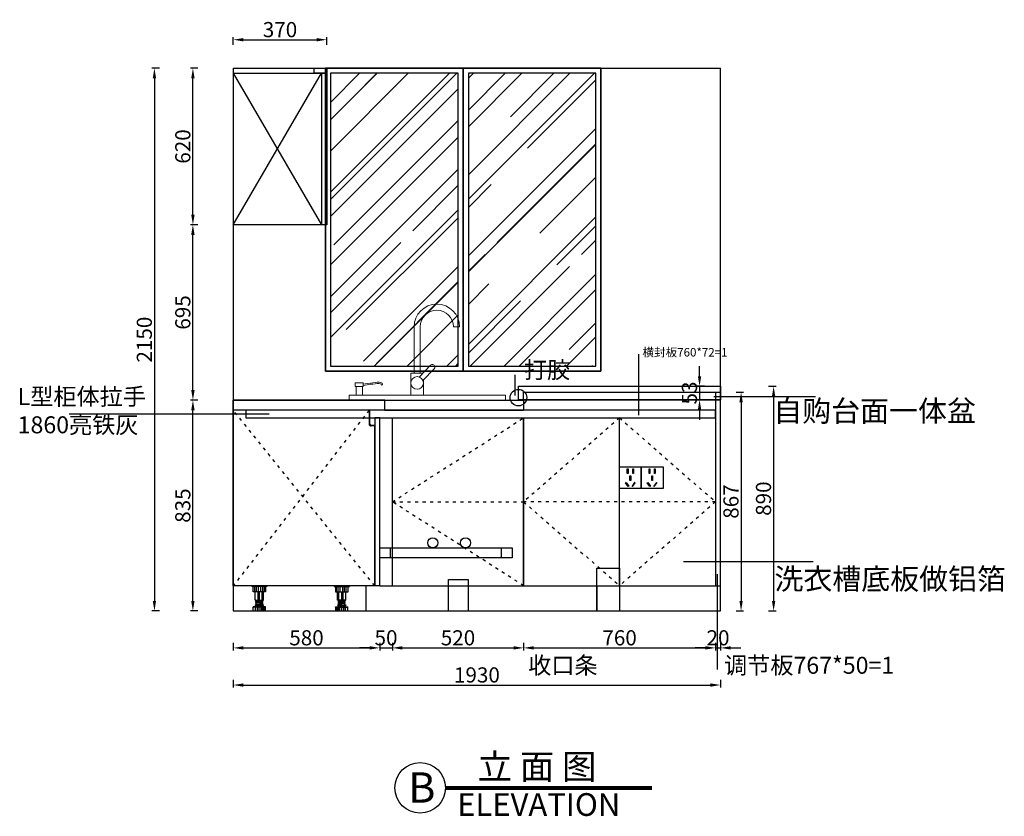
# Model space of a CAD drawing. Units: millimetres. Extents: x 328165 to 340484, y -97213 to -82307.
# Drawn here: x 332857 to 336756, y -97205 to -94049 of the extents above; entities that cross this region are included whole.
import ezdxf

# ---------------------------------------------------------------- set-up
doc = ezdxf.new("R2010")
doc.units = ezdxf.units.MM
doc.linetypes.add('ACAD_ISO03W100', pattern=[30, 12, -18])
for name, color, linetype in [('03橱柜', 250, 'Continuous'), ('1', 30, 'Continuous'), ('7', 7, 'Continuous'), ('DS-固定家具（不落地不到顶）', 40, 'Continuous'), ('PH-柜门', 7, 'Continuous'), ('PH-辅助标注线', 7, 'Continuous')]:
    doc.layers.add(name, color=color, linetype=linetype)
doc.layers.add('PH-开门线', color=9, linetype='ACAD_ISO03W100', true_color=0x808080)
doc.layers.add('实物线', color=7, linetype='Continuous', lineweight=20)
doc.styles.add('-宋体', font='txt', dxfattribs={"width": 0.8})
doc.styles.add('DIM_FONT', font='SIMPLEX.shx', dxfattribs={"width": 0.8})
doc.styles.get("Standard").update_dxf_attribs({"font": 'arial.ttf'})
doc.styles.add('黑体', font='simhei.ttf')
doc.dimstyles.new('DIMN', dxfattribs={"dimtxt": 60, "dimasz": 40, "dimexe": 10, "dimexo": 10, "dimgap": 10, "dimtad": 1, "dimdec": 0, "dimdsep": 46, "dimtxsty": 'DIM_FONT', "dimcen": 100, "dimclrt": 7, "dimadec": 0, "dimazin": 0, "dimtfac": 1, "dimtdec": 0, "dimtix": 1, "dimtmove": 2, "dimatfit": 1, "dimldrblk": 'DOT', "dimfxl": 20, "dimfxlon": 1, "dimtolj": 1, "dimtzin": 0, "dimarcsym": 0})

# ---------------------------------------------------------------- blocks, each defined once
blk = doc.blocks.new('*U57')
h = blk.add_hatch()
h.set_pattern_fill('AR-RROOF', color=250, scale=8, angle=45)
h.set_pattern_definition([(45, (-6957.66, 3895.12), (172.421, 459.789), [3048, -406.4, 1016, -203.2]), (45, (-6838.4, 4158.06), (-334.784, 47.416), [609.6, -67.056, 1219.2, -152.4]), (45, (-7007.95, 4089.1), (650.889, 843.4257), [1625.6, -284.48, 812.8, -203.2])])
h.paths.add_polyline_path([(20, 20), (526, 20), (526, 1180), (20, 1180)])
at = {"color": 250}
for points in [[(0, 0), (546, 0), (546, 1200), (0, 1200)], [(0, 1200), (546, 1200), (546, 0), (0, 0)], [(20, 20), (526, 20), (526, 1180), (20, 1180)]]:
    blk.add_lwpolyline(points, close=True, dxfattribs=at)
blk = doc.blocks.new('*U58')
h = blk.add_hatch()
h.set_pattern_fill('AR-RROOF', color=250, scale=8, angle=45)
h.set_pattern_definition([(45, (-6958.66, 3895.12), (172.421, 459.789), [3048, -406.4, 1016, -203.2]), (45, (-6839.4, 4158.06), (-334.784, 47.416), [609.6, -67.056, 1219.2, -152.4]), (45, (-7008.95, 4089.1), (650.889, 843.4257), [1625.6, -284.48, 812.8, -203.2])])
h.paths.add_polyline_path([(20, 20), (525, 20), (525, 1180), (20, 1180)])
at = {"color": 250}
for points in [[(0, 0), (545, 0), (545, 1200), (0, 1200)], [(0, 1200), (545, 1200), (545, 0), (0, 0)], [(20, 20), (525, 20), (525, 1180), (20, 1180)]]:
    blk.add_lwpolyline(points, close=True, dxfattribs=at)
blk = doc.blocks.new('asd1a1')
at = {"layer": '7', "color": 8, "lineweight": -3}
for p, q in [((-8222.4, -22269.1), (-8222.4, -22272.1)), ((-8222.4, -22269.1), (-8162.4, -22269.1)), ((-8222.4, -22269.1), (-8222.4, -22272.1)), ((-8222.4, -22269.1), (-8162.4, -22269.1)), ((-8162.4, -22272.1), (-8222.4, -22272.1)), ((-8162.4, -22272.1), (-8222.4, -22272.1)), ((-8217.3, -22293.1), (-8217.3, -22272.1)), ((-8217.3, -22293.1), (-8217.3, -22272.1)), ((-8167.5, -22293.1), (-8217.3, -22293.1)), ((-8167.5, -22293.1), (-8217.3, -22293.1)), ((-8210.2, -22293.1), (-8210.2, -22272.1)), ((-8210.2, -22293.1), (-8210.2, -22272.1)), ((-8208.9, -22317.1), (-8208.9, -22293.1)), ((-8208.9, -22317.1), (-8208.9, -22293.1)), ((-8203.1, -22293.1), (-8203.1, -22272.1)), ((-8203.1, -22293.1), (-8203.1, -22272.1)), ((-8197.3, -22317.1), (-8197.3, -22293.1)), ((-8197.3, -22317.1), (-8197.3, -22293.1)), ((-8195.9, -22293.1), (-8195.9, -22272.1)), ((-8195.9, -22293.1), (-8195.9, -22272.1)), ((-8192.4, -22317.1), (-8192.4, -22293.1)), ((-8192.4, -22317.1), (-8192.4, -22293.1)), ((-8186.1, -22293.1), (-8186.1, -22272.1)), ((-8186.1, -22293.1), (-8186.1, -22272.1)), ((-8181.1, -22317.1), (-8181.1, -22293.1)), ((-8181.1, -22317.1), (-8181.1, -22293.1)), ((-8178.2, -22293.1), (-8178.2, -22272.1)), ((-8178.2, -22293.1), (-8178.2, -22272.1)), ((-8175.9, -22317.1), (-8175.9, -22293.1)), ((-8175.9, -22317.1), (-8175.9, -22293.1)), ((-8172, -22293.1), (-8172, -22272.1)), ((-8172, -22293.1), (-8172, -22272.1)), ((-8167.5, -22272.1), (-8167.5, -22293.1)), ((-8167.5, -22272.1), (-8167.5, -22293.1)), ((-8162.4, -22269.1), (-8162.4, -22272.1)), ((-8162.4, -22269.1), (-8162.4, -22272.1)), ((-8208.9, -22326), (-8208.9, -22317.1)), ((-8208.9, -22326), (-8208.9, -22317.1)), ((-8208.9, -22326), (-8175.9, -22326)), ((-8208.9, -22326), (-8175.9, -22326)), ((-8176.9, -22345.1), (-8207.9, -22345.1)), ((-8176.9, -22345.1), (-8207.9, -22345.1)), ((-8205.9, -22328.6), (-8205.9, -22326.1)), ((-8205.9, -22328.6), (-8205.9, -22326.1)), ((-8178.9, -22328.5), (-8205.9, -22326.1)), ((-8178.9, -22328.5), (-8205.9, -22326.1)), ((-8178.9, -22331), (-8205.9, -22328.6)), ((-8178.9, -22331), (-8205.9, -22328.6)), ((-8205.9, -22333.6), (-8205.9, -22331.1)), ((-8178.9, -22333.5), (-8205.9, -22331.1)), ((-8205.9, -22333.6), (-8205.9, -22331.1)), ((-8178.9, -22333.5), (-8205.9, -22331.1)), ((-8178.9, -22336), (-8205.9, -22333.6)), ((-8178.9, -22336), (-8205.9, -22333.6)), ((-8205.9, -22338.6), (-8205.9, -22336.1)), ((-8178.9, -22338.5), (-8205.9, -22336.1)), ((-8205.9, -22338.6), (-8205.9, -22336.1)), ((-8178.9, -22338.5), (-8205.9, -22336.1)), ((-8178.9, -22341), (-8205.9, -22338.6)), ((-8178.9, -22341), (-8205.9, -22338.6)), ((-8204.4, -22331.2), (-8204.4, -22328.7)), ((-8204.4, -22331.2), (-8204.4, -22328.7)), ((-8204.4, -22336.2), (-8204.4, -22333.7)), ((-8204.4, -22336.2), (-8204.4, -22333.7)), ((-8204.4, -22345.1), (-8204.4, -22338.7)), ((-8204.4, -22345.1), (-8204.4, -22338.7)), ((-8197.3, -22326), (-8197.3, -22317.1)), ((-8197.3, -22326), (-8197.3, -22317.1)), ((-8192.4, -22326), (-8192.4, -22317.1)), ((-8192.4, -22326), (-8192.4, -22317.1)), ((-8181.1, -22326), (-8181.1, -22317.1)), ((-8181.1, -22326), (-8181.1, -22317.1)), ((-8180.4, -22328.4), (-8180.4, -22326)), ((-8180.4, -22328.4), (-8180.4, -22326)), ((-8180.4, -22333.4), (-8180.4, -22330.9)), ((-8180.4, -22333.4), (-8180.4, -22330.9)), ((-8180.4, -22338.4), (-8180.4, -22335.9)), ((-8180.4, -22338.4), (-8180.4, -22335.9)), ((-8180.4, -22345.1), (-8180.4, -22340.9)), ((-8180.4, -22345.1), (-8180.4, -22340.9)), ((-8178.9, -22331), (-8178.9, -22328.5)), ((-8178.9, -22331), (-8178.9, -22328.5)), ((-8178.9, -22336), (-8178.9, -22333.5)), ((-8178.9, -22336), (-8178.9, -22333.5)), ((-8178.9, -22341), (-8178.9, -22338.5)), ((-8178.9, -22341), (-8178.9, -22338.5)), ((-8175.9, -22326), (-8175.9, -22317.1)), ((-8175.9, -22326), (-8175.9, -22317.1)), ((-8216.9, -22353.6), (-8216.9, -22352.1)), ((-8167.9, -22352.1), (-8216.9, -22352.1)), ((-8216.9, -22353.6), (-8216.9, -22352.1)), ((-8167.9, -22352.1), (-8216.9, -22352.1)), ((-8167.9, -22353.6), (-8216.9, -22353.6)), ((-8167.9, -22353.6), (-8216.9, -22353.6)), ((-8216.4, -22369.1), (-8216.4, -22353.6)), ((-8216.4, -22369.1), (-8216.4, -22353.6)), ((-8176.9, -22347.1), (-8207.9, -22347.1)), ((-8176.9, -22347.1), (-8207.9, -22347.1)), ((-8207.7, -22369.1), (-8207.7, -22353.6)), ((-8207.7, -22369.1), (-8207.7, -22353.6)), ((-8204.9, -22352.1), (-8204.9, -22347.1)), ((-8204.9, -22352.1), (-8204.9, -22347.1)), ((-8200.2, -22369.1), (-8200.2, -22353.6)), ((-8200.2, -22369.1), (-8200.2, -22353.6)), ((-8192.5, -22369.1), (-8192.5, -22353.6)), ((-8192.5, -22369.1), (-8192.5, -22353.6)), ((-8184.8, -22369.1), (-8184.8, -22353.6)), ((-8184.8, -22369.1), (-8184.8, -22353.6)), ((-8180.4, -22369.1), (-8180.4, -22353.6)), ((-8180.4, -22369.1), (-8180.4, -22353.6)), ((-8179.9, -22352.1), (-8179.9, -22347.1)), ((-8179.9, -22352.1), (-8179.9, -22347.1)), ((-8176.7, -22369.1), (-8176.7, -22353.6)), ((-8176.7, -22369.1), (-8176.7, -22353.6)), ((-8171.7, -22369.1), (-8171.7, -22353.6)), ((-8171.7, -22369.1), (-8171.7, -22353.6)), ((-8168.4, -22369.1), (-8168.4, -22353.6)), ((-8168.4, -22369.1), (-8168.4, -22353.6)), ((-8167.9, -22353.6), (-8167.9, -22352.1)), ((-8167.9, -22353.6), (-8167.9, -22352.1))]:
    blk.add_line(p, q, dxfattribs=at)
for centre, start, end in [((-8207.9, -22346.1), 90, 270), ((-8207.9, -22346.1), 90, 270), ((-8176.9, -22346.1), 270, 90), ((-8176.9, -22346.1), 270, 90)]:
    blk.add_arc(centre, 1, start, end, dxfattribs=at)
blk = doc.blocks.new('*D65')
at = {"color": 0, "lineweight": -2, "transparency": 16777216}
for p, q in [((333702.5, -96517.4), (333702.5, -96547.4)), ((334282.5, -96517.4), (334282.5, -96547.4)), ((333742.5, -96537.4), (334242.5, -96537.4))]:
    blk.add_line(p, q, dxfattribs=at)
at = {"color": 0, "transparency": 16777216}
for points in [[(333742.5, -96530.7), (333742.5, -96544), (333702.5, -96537.4)], [(334242.5, -96530.7), (334242.5, -96544), (334282.5, -96537.4)]]:
    blk.add_solid(points, dxfattribs=at)
at = {"layer": 'Defpoints', "color": 0, "transparency": 16777216}
for p in [(333702.5, -96291.2), (334282.5, -96291.2), (334282.5, -96537.4)]:
    blk.add_point(p, dxfattribs=at)
at = {"color": 7, "transparency": 16777216, "insert": (333992.5, -96497.4), "char_height": 60, "attachment_point": 5, "style": 'DIM_FONT'}
blk.add_mtext('\\A1;580', dxfattribs=at)
blk = doc.blocks.new('_Dot')
at = {"color": 0, "linetype": 'ByBlock', "lineweight": -2}
blk.add_line((-0.5, 0), (-1, 0), dxfattribs=at)
at = {"color": 0, "linetype": 'ByBlock', "const_width": 0.5}
blk.add_lwpolyline([(-0.25, 0, 1), (0.25, 0, 1)], format="xyb", close=True, dxfattribs=at)
blk = doc.blocks.new('*D66')
at = {"color": 0, "lineweight": -2, "transparency": 16777216}
for p, q in [((334282.5, -96517.4), (334282.5, -96547.4)), ((334332.5, -96517.4), (334332.5, -96547.4)), ((334242.5, -96537.4), (334202.5, -96537.4)), ((334282.5, -96537.4), (334332.5, -96537.4)), ((334372.5, -96537.4), (334412.5, -96537.4))]:
    blk.add_line(p, q, dxfattribs=at)
at = {"color": 0, "transparency": 16777216}
for points in [[(334242.5, -96530.7), (334242.5, -96544), (334282.5, -96537.4)], [(334372.5, -96530.7), (334372.5, -96544), (334332.5, -96537.4)]]:
    blk.add_solid(points, dxfattribs=at)
at = {"layer": 'Defpoints', "color": 0, "transparency": 16777216}
for p in [(334282.5, -96291.2), (334332.5, -96291.2), (334332.5, -96537.4)]:
    blk.add_point(p, dxfattribs=at)
at = {"color": 7, "transparency": 16777216, "insert": (334307.5, -96497.4), "char_height": 60, "attachment_point": 5, "style": 'DIM_FONT'}
blk.add_mtext('\\A1;50', dxfattribs=at)
blk = doc.blocks.new('*D60')
at = {"color": 0, "lineweight": -2, "transparency": 16777216}
for p, q in [((334332.5, -96517.4), (334332.5, -96547.4)), ((334852.5, -96517.4), (334852.5, -96547.4)), ((334372.5, -96537.4), (334812.5, -96537.4))]:
    blk.add_line(p, q, dxfattribs=at)
at = {"color": 0, "transparency": 16777216}
for points in [[(334372.5, -96530.7), (334372.5, -96544), (334332.5, -96537.4)], [(334812.5, -96530.7), (334812.5, -96544), (334852.5, -96537.4)]]:
    blk.add_solid(points, dxfattribs=at)
at = {"layer": 'Defpoints', "color": 0, "transparency": 16777216}
for p in [(334332.5, -96291.2), (334852.5, -96291.2), (334852.5, -96537.4)]:
    blk.add_point(p, dxfattribs=at)
at = {"color": 7, "transparency": 16777216, "insert": (334592.5, -96497.4), "char_height": 60, "attachment_point": 5, "style": 'DIM_FONT'}
blk.add_mtext('\\A1;520', dxfattribs=at)
blk = doc.blocks.new('*D61')
at = {"color": 0, "lineweight": -2, "transparency": 16777216}
for p, q in [((333702.5, -96664.5), (333702.5, -96694.5)), ((335632.5, -96664.5), (335632.5, -96694.5)), ((333742.5, -96684.5), (335592.5, -96684.5))]:
    blk.add_line(p, q, dxfattribs=at)
at = {"color": 0, "transparency": 16777216}
for points in [[(333742.5, -96677.9), (333742.5, -96691.2), (333702.5, -96684.5)], [(335592.5, -96677.9), (335592.5, -96691.2), (335632.5, -96684.5)]]:
    blk.add_solid(points, dxfattribs=at)
at = {"layer": 'Defpoints', "color": 0, "transparency": 16777216}
for p in [(333702.5, -96291.2), (335632.5, -96291.2), (335632.5, -96684.5)]:
    blk.add_point(p, dxfattribs=at)
at = {"color": 7, "transparency": 16777216, "insert": (334667.5, -96644.5), "char_height": 60, "attachment_point": 5, "style": 'DIM_FONT'}
blk.add_mtext('\\A1;1930', dxfattribs=at)
blk = doc.blocks.new('*D67')
at = {"color": 0, "lineweight": -2, "transparency": 16777216}
for p, q in [((333562.6, -95556.2), (333532.6, -95556.2)), ((333542.6, -96351.2), (333542.6, -95596.2)), ((333562.6, -96391.2), (333532.6, -96391.2))]:
    blk.add_line(p, q, dxfattribs=at)
at = {"color": 0, "transparency": 16777216}
for points in [[(333535.9, -95596.2), (333549.3, -95596.2), (333542.6, -95556.2)], [(333535.9, -96351.2), (333549.3, -96351.2), (333542.6, -96391.2)]]:
    blk.add_solid(points, dxfattribs=at)
at = {"layer": 'Defpoints', "color": 0, "transparency": 16777216}
for p in [(333542.6, -95556.2), (333702.5, -95556.2), (333702.5, -96391.2)]:
    blk.add_point(p, dxfattribs=at)
at = {"color": 7, "transparency": 16777216, "insert": (333502.6, -95973.7), "char_height": 60, "attachment_point": 5, "rotation": 90, "style": 'DIM_FONT'}
blk.add_mtext('\\A1;835', dxfattribs=at)
blk = doc.blocks.new('*D68')
at = {"color": 0, "lineweight": -2, "transparency": 16777216}
for p, q in [((333562.6, -94861.2), (333532.6, -94861.2)), ((333542.6, -95516.2), (333542.6, -94901.2)), ((333562.6, -95556.2), (333532.6, -95556.2))]:
    blk.add_line(p, q, dxfattribs=at)
at = {"color": 0, "transparency": 16777216}
for points in [[(333535.9, -94901.2), (333549.3, -94901.2), (333542.6, -94861.2)], [(333535.9, -95516.2), (333549.3, -95516.2), (333542.6, -95556.2)]]:
    blk.add_solid(points, dxfattribs=at)
at = {"layer": 'Defpoints', "color": 0, "transparency": 16777216}
for p in [(333542.6, -94861.2), (333702.5, -94861.2), (333702.5, -95556.2)]:
    blk.add_point(p, dxfattribs=at)
at = {"color": 7, "transparency": 16777216, "insert": (333502.6, -95208.7), "char_height": 60, "attachment_point": 5, "rotation": 90, "style": 'DIM_FONT'}
blk.add_mtext('\\A1;695', dxfattribs=at)
blk = doc.blocks.new('*D69')
at = {"color": 0, "lineweight": -2, "transparency": 16777216}
for p, q in [((333562.6, -94241.2), (333532.6, -94241.2)), ((333542.6, -94821.2), (333542.6, -94281.2)), ((333562.6, -94861.2), (333532.6, -94861.2))]:
    blk.add_line(p, q, dxfattribs=at)
at = {"color": 0, "transparency": 16777216}
for points in [[(333535.9, -94281.2), (333549.3, -94281.2), (333542.6, -94241.2)], [(333535.9, -94821.2), (333549.3, -94821.2), (333542.6, -94861.2)]]:
    blk.add_solid(points, dxfattribs=at)
at = {"layer": 'Defpoints', "color": 0, "transparency": 16777216}
for p in [(333542.6, -94241.2), (333702.5, -94241.2), (333702.5, -94861.2)]:
    blk.add_point(p, dxfattribs=at)
at = {"color": 7, "transparency": 16777216, "insert": (333502.6, -94551.2), "char_height": 60, "attachment_point": 5, "rotation": 90, "style": 'DIM_FONT'}
blk.add_mtext('\\A1;620', dxfattribs=at)
blk = doc.blocks.new('*D62')
at = {"color": 0, "lineweight": -2, "transparency": 16777216}
for p, q in [((333410.2, -94241.2), (333380.2, -94241.2)), ((333390.2, -94281.2), (333390.2, -96351.2)), ((333410.2, -96391.2), (333380.2, -96391.2))]:
    blk.add_line(p, q, dxfattribs=at)
at = {"color": 0, "transparency": 16777216}
for points in [[(333383.5, -94281.2), (333396.8, -94281.2), (333390.2, -94241.2)], [(333383.5, -96351.2), (333396.8, -96351.2), (333390.2, -96391.2)]]:
    blk.add_solid(points, dxfattribs=at)
at = {"layer": 'Defpoints', "color": 0, "transparency": 16777216}
for p in [(333702.5, -94241.2), (333390.2, -96391.2), (333702.5, -96391.2)]:
    blk.add_point(p, dxfattribs=at)
at = {"color": 7, "transparency": 16777216, "insert": (333350.2, -95316.2), "char_height": 60, "attachment_point": 5, "rotation": 90, "style": 'DIM_FONT'}
blk.add_mtext('\\A1;2150', dxfattribs=at)
blk = doc.blocks.new('A$C010D14C4')
at = {"layer": '实物线'}
for p, q in [((287.4, 290.3), (287.4, 107.4)), ((311.4, 290.3), (311.4, 107.4)), ((443.4, 290.3), (467.4, 290.3)), ((308.1, 91.9), (352.6, 138.1)), ((322.5, 78.1), (367, 124.2)), ((274.4, 107.4), (274.4, 20)), ((274.4, 107.4), (323, 107.4)), ((324.4, 80), (324.4, 20))]:
    blk.add_line(p, q, dxfattribs=at)
at = {"layer": '实物线', "lineweight": 5}
for p, q in [((54.4, 68.3), (54.4, 54.9)), ((85.7, 68.3), (54.4, 68.3)), ((54.4, 54.9), (85.7, 54.9)), ((57.4, 20), (57.4, 54.9)), ((57.4, 54.9), (82.6, 54.9)), ((82.6, 54.9), (82.6, 20)), ((85.7, 54.9), (85.7, 68.3)), ((162.4, 60.8), (157.6, 60.1)), ((82.6, 20), (57.4, 20))]:
    blk.add_line(p, q, dxfattribs=at)
blk.add_lwpolyline([(30, 0), (650, 0), (650, 20), (30, 20)], close=True, dxfattribs=at)
at = {"layer": '实物线'}
blk.add_circle((299.4, 68.5), 25, dxfattribs=at)
for centre, radius, start, end in [((377.4, 290.3), 90, 0, 180), ((377.4, 290.3), 66, 0, 180), ((359.8, 131.2), 10, 316.061, 136.061)]:
    blk.add_arc(centre, radius, start, end, dxfattribs=at)
at = {"layer": '实物线', "lineweight": 5}
for points in [[(85.7, 63.1), (110.6, 68), (132.2, 69.6), (154.5, 72.5), (161, 66.7), (162.4, 60.8)], [(85.7, 58.1), (110.6, 63), (132.2, 64.6), (154.5, 67.5), (157.6, 63), (157.6, 60.1)]]:
    blk.add_open_spline(points, degree=3, knots=[3.8858, 3.8858, 3.8858, 3.8858, 63.211165, 117.580654, 118.257735, 118.257735, 118.257735, 118.257735], dxfattribs=at)
blk = doc.blocks.new('*D70')
at = {"color": 0, "lineweight": -2, "transparency": 16777216}
for p, q in [((333702.5, -94148.3), (333702.5, -94118.3)), ((333742.5, -94128.3), (334032.5, -94128.3)), ((334072.5, -94148.3), (334072.5, -94118.3))]:
    blk.add_line(p, q, dxfattribs=at)
at = {"color": 0, "transparency": 16777216}
for points in [[(333742.5, -94121.6), (333742.5, -94135), (333702.5, -94128.3)], [(334032.5, -94121.6), (334032.5, -94135), (334072.5, -94128.3)]]:
    blk.add_solid(points, dxfattribs=at)
at = {"layer": 'Defpoints', "color": 0, "transparency": 16777216}
for p in [(334072.5, -94128.3), (333702.5, -94861.2), (334072.5, -94861.2)]:
    blk.add_point(p, dxfattribs=at)
at = {"color": 7, "transparency": 16777216, "insert": (333887.5, -94088.3), "char_height": 60, "attachment_point": 5, "style": 'DIM_FONT'}
blk.add_mtext('\\A1;370', dxfattribs=at)
blk = doc.blocks.new('chazuo')
at = {"layer": '03橱柜', "color": 1}
for points in [[(1161449.5, -613769.2), (1161535.5, -613769.2), (1161535.5, -613683.2), (1161449.5, -613683.2)], [(1161480, -613709.5), (1161483, -613709.5), (1161483, -613691.5), (1161480, -613691.5)], [(1161501.8, -613709.5), (1161504.9, -613709.5), (1161504.9, -613691.5), (1161501.8, -613691.5)], [(1161491.4, -613736.8), (1161494.5, -613736.8), (1161494.5, -613718.8), (1161491.4, -613718.8)], [(1161486.4, -613759.6), (1161484, -613761.4), (1161473.4, -613747), (1161475.9, -613745.1)], [(1161498.8, -613759.6), (1161501.3, -613761.4), (1161511.8, -613747), (1161509.3, -613745.1)]]:
    blk.add_lwpolyline(points, close=True, dxfattribs=at)
blk = doc.blocks.new('*D63')
at = {"color": 0, "lineweight": -2, "transparency": 16777216}
for p, q in [((334852.5, -96517.4), (334852.5, -96547.4)), ((335612.5, -96517.4), (335612.5, -96547.4)), ((334892.5, -96537.4), (335572.5, -96537.4))]:
    blk.add_line(p, q, dxfattribs=at)
at = {"color": 0, "transparency": 16777216}
for points in [[(334892.5, -96530.7), (334892.5, -96544), (334852.5, -96537.4)], [(335572.5, -96530.7), (335572.5, -96544), (335612.5, -96537.4)]]:
    blk.add_solid(points, dxfattribs=at)
at = {"layer": 'Defpoints', "color": 0, "transparency": 16777216}
for p in [(334852.5, -96291.2), (335612.5, -96291.2), (335612.5, -96537.4)]:
    blk.add_point(p, dxfattribs=at)
at = {"color": 7, "transparency": 16777216, "insert": (335232.5, -96497.4), "char_height": 60, "attachment_point": 5, "style": 'DIM_FONT'}
blk.add_mtext('\\A1;760', dxfattribs=at)
blk = doc.blocks.new('*D64')
at = {"color": 0, "lineweight": -2, "transparency": 16777216}
for p, q in [((335612.5, -96517.4), (335612.5, -96547.4)), ((335632.5, -96517.4), (335632.5, -96547.4)), ((335572.5, -96537.4), (335532.5, -96537.4)), ((335612.5, -96537.4), (335632.5, -96537.4)), ((335672.5, -96537.4), (335712.5, -96537.4))]:
    blk.add_line(p, q, dxfattribs=at)
at = {"color": 0, "transparency": 16777216}
for points in [[(335572.5, -96530.7), (335572.5, -96544), (335612.5, -96537.4)], [(335672.5, -96530.7), (335672.5, -96544), (335632.5, -96537.4)]]:
    blk.add_solid(points, dxfattribs=at)
at = {"layer": 'Defpoints', "color": 0, "transparency": 16777216}
for p in [(335612.5, -96291.2), (335632.5, -96291.2), (335632.5, -96537.4)]:
    blk.add_point(p, dxfattribs=at)
at = {"color": 7, "transparency": 16777216, "insert": (335622.5, -96497.4), "char_height": 60, "attachment_point": 5, "style": 'DIM_FONT'}
blk.add_mtext('\\A1;20', dxfattribs=at)
blk = doc.blocks.new('*D71')
at = {"color": 0, "lineweight": -2, "transparency": 16777216}
for p, q in [((335693.7, -95524.2), (335723.7, -95524.2)), ((335713.7, -95564.2), (335713.7, -96351.2)), ((335693.7, -96391.2), (335723.7, -96391.2))]:
    blk.add_line(p, q, dxfattribs=at)
at = {"color": 0, "transparency": 16777216}
for points in [[(335707.1, -95564.2), (335720.4, -95564.2), (335713.7, -95524.2)], [(335707.1, -96351.2), (335720.4, -96351.2), (335713.7, -96391.2)]]:
    blk.add_solid(points, dxfattribs=at)
at = {"layer": 'Defpoints', "color": 0, "transparency": 16777216}
for p in [(335612.5, -95524.2), (335612.5, -96391.2), (335713.7, -96391.2)]:
    blk.add_point(p, dxfattribs=at)
at = {"color": 7, "transparency": 16777216, "insert": (335673.7, -95957.7), "char_height": 60, "attachment_point": 5, "rotation": 90, "style": 'DIM_FONT'}
blk.add_mtext('\\A1;867', dxfattribs=at)
blk = doc.blocks.new('*D72')
at = {"color": 0, "lineweight": -2, "transparency": 16777216}
for p, q in [((335822.5, -95501.2), (335852.5, -95501.2)), ((335842.5, -95541.2), (335842.5, -96351.2)), ((335822.5, -96391.2), (335852.5, -96391.2))]:
    blk.add_line(p, q, dxfattribs=at)
at = {"color": 0, "transparency": 16777216}
for points in [[(335835.9, -95541.2), (335849.2, -95541.2), (335842.5, -95501.2)], [(335835.9, -96351.2), (335849.2, -96351.2), (335842.5, -96391.2)]]:
    blk.add_solid(points, dxfattribs=at)
at = {"layer": 'Defpoints', "color": 0, "transparency": 16777216}
for p in [(335632.5, -95501.2), (335632.5, -96391.2), (335842.5, -96391.2)]:
    blk.add_point(p, dxfattribs=at)
at = {"color": 7, "transparency": 16777216, "insert": (335802.5, -95946.2), "char_height": 60, "attachment_point": 5, "rotation": 90, "style": 'DIM_FONT'}
blk.add_mtext('\\A1;890', dxfattribs=at)
blk = doc.blocks.new('*D73')
at = {"color": 0, "lineweight": -2, "transparency": 16777216}
for p, q in [((335549.2, -95461.2), (335549.2, -95421.2)), ((335569.2, -95501.2), (335539.2, -95501.2)), ((335549.2, -95501.2), (335549.2, -95554.2)), ((335569.2, -95554.2), (335539.2, -95554.2)), ((335549.2, -95594.2), (335549.2, -95634.2))]:
    blk.add_line(p, q, dxfattribs=at)
at = {"color": 0, "transparency": 16777216}
for points in [[(335542.5, -95461.2), (335555.9, -95461.2), (335549.2, -95501.2)], [(335542.5, -95594.2), (335555.9, -95594.2), (335549.2, -95554.2)]]:
    blk.add_solid(points, dxfattribs=at)
at = {"layer": 'Defpoints', "color": 0, "transparency": 16777216}
for p in [(335632.5, -95501.2), (335549.2, -95554.2), (335632.5, -95554.2)]:
    blk.add_point(p, dxfattribs=at)
at = {"color": 7, "transparency": 16777216, "insert": (335509.2, -95527.7), "char_height": 60, "attachment_point": 5, "rotation": 90, "style": 'DIM_FONT'}
blk.add_mtext('\\A1;53', dxfattribs=at)

msp = doc.modelspace()

# ---------------------------------------------------------------- linework, layer by layer
at = {"color": 1}
for p, q in [((333702.5, -94241.2), (333702.5, -96391.2)), ((333702.5, -94241.2), (335632.5, -94241.2)), ((335632.5, -96391.2), (335632.5, -94241.2)), ((335308.7, -95615.4), (335308.7, -95374)), ((334818.4, -95537), (334818.4, -95456.2)), ((335605.7, -95542.1), (336008.9, -95542.1)), ((333844.1, -95611.8), (333052, -95611.8)), ((334282.5, -96181.2), (334282.5, -96141.2)), ((334282.5, -96141.2), (334807.5, -96141.2)), ((334282.5, -96181.2), (334282.5, -96141.2)), ((334324.4, -96141.2), (334324.4, -96181.2)), ((334763.1, -96141.2), (334763.1, -96181.2)), ((334807.5, -96141.2), (334807.5, -96181.2)), ((334807.5, -96181.2), (334282.5, -96181.2)), ((335485.3, -96195.1), (335999.4, -96195.1)), ((335142.5, -96391.2), (335142.5, -96221.2)), ((335142.5, -96221.2), (335232.5, -96221.2)), ((335232.5, -96221.2), (335232.5, -96391.2)), ((334555.5, -96391.2), (334555.5, -96266.2)), ((334555.5, -96266.2), (334632.5, -96266.2)), ((334632.5, -96266.2), (334632.5, -96391.2)), ((335618.9, -96245.1), (335618.9, -96622.8)), ((335142.5, -96291.2), (335142.5, -96391.2)), ((333702.5, -96391.2), (335632.5, -96391.2))]:
    msp.add_line(p, q, dxfattribs=at)
at = {"color": 255}
for p, q in [((334022.5, -94261.2), (334022.5, -94241.2)), ((334067.5, -94241.2), (334067.5, -95441.2)), ((334072.5, -94241.2), (334072.5, -94861.2)), ((335158.5, -95441.2), (335158.5, -94241.2)), ((333702.5, -94261.2), (334072.5, -94261.2)), ((333702.5, -94861.2), (334052.5, -94261.2)), ((333702.5, -94261.2), (334052.5, -94861.2)), ((334072.5, -94261.2), (334022.5, -94261.2)), ((334052.5, -94261.2), (334052.5, -94861.2)), ((334072.5, -94861.2), (333702.5, -94861.2)), ((334067.5, -95441.2), (335158.5, -95441.2)), ((334832.5, -95541.2), (334832.5, -95501.2)), ((334832.5, -95501.2), (335632.5, -95501.2)), ((334302.5, -95556.2), (333702.5, -95556.2)), ((333702.5, -96291.2), (333702.5, -95556.2)), ((333702.5, -95556.2), (334852.5, -95556.2)), ((334302.5, -95596.2), (334302.5, -95556.2)), ((334832.5, -95554.2), (335632.5, -95554.2)), ((334852.5, -95554.2), (334852.5, -95596.2)), ((335612.5, -95554.2), (335612.5, -96291.2)), ((333702.5, -96291.2), (333702.5, -95596.2)), ((334302.5, -95596.2), (333702.5, -95596.2)), ((334302.5, -95596.2), (334852.5, -95596.2)), ((334262.5, -95626.2), (334262.5, -95656.2)), ((334282.5, -95626.2), (334262.5, -95626.2)), ((334262.5, -96291.2), (334262.5, -95656.2)), ((334262.5, -95656.2), (334262.5, -96291.2)), ((334282.5, -95656.2), (334282.5, -95626.2)), ((334282.5, -96291.2), (334282.5, -95656.2)), ((334332.5, -96291.2), (334332.5, -95626.2)), ((334852.5, -96291.2), (334852.5, -95626.2)), ((334852.5, -95626.2), (334852.5, -96291.2)), ((334852.5, -95626.2), (334852.5, -95641.2)), ((334852.5, -95626.2), (334852.5, -95631.2)), ((335232.5, -96291.2), (335232.5, -95626.2)), ((334282.5, -96291.2), (333702.5, -96291.2)), ((334227.5, -96291.2), (334227.5, -96391.2)), ((334282.5, -96291.2), (335632.5, -96291.2))]:
    msp.add_line(p, q, dxfattribs=at)
at = {"color": 251}
for p, q in [((334852.5, -95554.2), (334852.5, -95524.2)), ((334852.5, -95524.2), (335612.5, -95524.2)), ((334852.5, -95524.2), (334852.5, -95524.2)), ((335612.5, -95524.2), (335612.5, -95554.2)), ((335612.5, -95524.2), (335632.5, -95524.2))]:
    msp.add_line(p, q, dxfattribs=at)
at = {"color": 5}
for p, q in [((334542.6, -97086.7), (335360.8, -97086.7)), ((334542.6, -97091.7), (335360.8, -97091.7)), ((334542.6, -97096.7), (335360.8, -97096.7))]:
    msp.add_line(p, q, dxfattribs=at)
at = {"color": 4}
msp.add_lwpolyline([(334832.5, -95501.2), (335632.5, -95501.2), (335632.5, -95554.2), (334832.5, -95554.2)], close=True, dxfattribs=at)
at = {"color": 40}
msp.add_lwpolyline([(333752.5, -95626.2), (335612.5, -95626.2), (335612.5, -95596.2), (333752.5, -95596.2)], close=True, dxfattribs=at)
at = {"color": 1}
for centre, radius in [((334831.9, -95546), 32.8), ((334492.5, -96121.2), 20), ((334622.5, -96121.2), 20)]:
    msp.add_circle(centre, radius, dxfattribs=at)
at = {"color": 5}
msp.add_circle((334442.7, -97091.7), 100, dxfattribs=at)
at = {"layer": '7', "color": 8, "lineweight": -3}
for p, q in [((333775.7, -96291.2), (333775.7, -96294.2)), ((333775.7, -96291.2), (333835.7, -96291.2)), ((333775.7, -96291.2), (333775.7, -96294.2)), ((333775.7, -96291.2), (333835.7, -96291.2)), ((333835.7, -96294.2), (333775.7, -96294.2)), ((333835.7, -96294.2), (333775.7, -96294.2)), ((333780.8, -96315.2), (333780.8, -96294.2)), ((333780.8, -96315.2), (333780.8, -96294.2)), ((333830.6, -96315.2), (333780.8, -96315.2)), ((333830.6, -96315.2), (333780.8, -96315.2)), ((333787.9, -96315.2), (333787.9, -96294.2)), ((333787.9, -96315.2), (333787.9, -96294.2)), ((333789.2, -96339.2), (333789.2, -96315.2)), ((333789.2, -96339.2), (333789.2, -96315.2)), ((333795, -96315.2), (333795, -96294.2)), ((333795, -96315.2), (333795, -96294.2)), ((333800.8, -96339.2), (333800.8, -96315.2)), ((333800.8, -96339.2), (333800.8, -96315.2)), ((333802.2, -96315.2), (333802.2, -96294.2)), ((333802.2, -96315.2), (333802.2, -96294.2)), ((333805.7, -96339.2), (333805.7, -96315.2)), ((333805.7, -96339.2), (333805.7, -96315.2)), ((333812, -96315.2), (333812, -96294.2)), ((333812, -96315.2), (333812, -96294.2)), ((333817, -96339.2), (333817, -96315.2)), ((333817, -96339.2), (333817, -96315.2)), ((333819.9, -96315.2), (333819.9, -96294.2)), ((333819.9, -96315.2), (333819.9, -96294.2)), ((333822.2, -96339.2), (333822.2, -96315.2)), ((333822.2, -96339.2), (333822.2, -96315.2)), ((333826.1, -96315.2), (333826.1, -96294.2)), ((333826.1, -96315.2), (333826.1, -96294.2)), ((333830.6, -96294.2), (333830.6, -96315.2)), ((333830.6, -96294.2), (333830.6, -96315.2)), ((333835.7, -96291.2), (333835.7, -96294.2)), ((333835.7, -96291.2), (333835.7, -96294.2)), ((333789.2, -96348.1), (333789.2, -96339.2)), ((333789.2, -96348.1), (333789.2, -96339.2)), ((333789.2, -96348.1), (333822.2, -96348.1)), ((333789.2, -96348.1), (333822.2, -96348.1)), ((333792.2, -96350.6), (333792.2, -96348.1)), ((333819.2, -96350.6), (333792.2, -96348.1)), ((333792.2, -96350.6), (333792.2, -96348.1)), ((333819.2, -96350.6), (333792.2, -96348.1)), ((333819.2, -96353.1), (333792.2, -96350.6)), ((333819.2, -96353.1), (333792.2, -96350.6)), ((333792.2, -96355.6), (333792.2, -96353.1)), ((333819.2, -96355.6), (333792.2, -96353.1)), ((333792.2, -96355.6), (333792.2, -96353.1)), ((333819.2, -96355.6), (333792.2, -96353.1)), ((333819.2, -96358.1), (333792.2, -96355.6)), ((333819.2, -96358.1), (333792.2, -96355.6)), ((333792.2, -96360.6), (333792.2, -96358.1)), ((333819.2, -96360.6), (333792.2, -96358.1)), ((333792.2, -96360.6), (333792.2, -96358.1)), ((333819.2, -96360.6), (333792.2, -96358.1)), ((333819.2, -96363.1), (333792.2, -96360.6)), ((333819.2, -96363.1), (333792.2, -96360.6)), ((333793.7, -96353.3), (333793.7, -96350.8)), ((333793.7, -96353.3), (333793.7, -96350.8)), ((333793.7, -96358.3), (333793.7, -96355.8)), ((333793.7, -96358.3), (333793.7, -96355.8)), ((333793.7, -96367.2), (333793.7, -96360.8)), ((333793.7, -96367.2), (333793.7, -96360.8)), ((333800.8, -96348.1), (333800.8, -96339.2)), ((333800.8, -96348.1), (333800.8, -96339.2)), ((333805.7, -96348.1), (333805.7, -96339.2)), ((333805.7, -96348.1), (333805.7, -96339.2)), ((333817, -96348.1), (333817, -96339.2)), ((333817, -96348.1), (333817, -96339.2)), ((333817.7, -96350.5), (333817.7, -96348.1)), ((333817.7, -96350.5), (333817.7, -96348.1)), ((333817.7, -96355.5), (333817.7, -96353)), ((333817.7, -96355.5), (333817.7, -96353)), ((333817.7, -96360.5), (333817.7, -96358)), ((333817.7, -96360.5), (333817.7, -96358)), ((333819.2, -96353.1), (333819.2, -96350.6)), ((333819.2, -96353.1), (333819.2, -96350.6)), ((333819.2, -96358.1), (333819.2, -96355.6)), ((333819.2, -96358.1), (333819.2, -96355.6)), ((333819.2, -96363.1), (333819.2, -96360.6)), ((333819.2, -96363.1), (333819.2, -96360.6)), ((333822.2, -96348.1), (333822.2, -96339.2)), ((333822.2, -96348.1), (333822.2, -96339.2)), ((333781.2, -96375.6), (333781.2, -96374.2)), ((333830.2, -96374.2), (333781.2, -96374.2)), ((333781.2, -96375.6), (333781.2, -96374.2)), ((333830.2, -96374.2), (333781.2, -96374.2)), ((333830.2, -96375.6), (333781.2, -96375.6)), ((333830.2, -96375.6), (333781.2, -96375.6)), ((333781.7, -96391.2), (333781.7, -96375.6)), ((333781.7, -96391.2), (333781.7, -96375.6)), ((333821.2, -96367.2), (333790.2, -96367.2)), ((333821.2, -96367.2), (333790.2, -96367.2)), ((333821.2, -96369.2), (333790.2, -96369.2)), ((333821.2, -96369.2), (333790.2, -96369.2)), ((333790.4, -96391.2), (333790.4, -96375.6)), ((333790.4, -96391.2), (333790.4, -96375.6)), ((333793.2, -96374.2), (333793.2, -96369.2)), ((333793.2, -96374.2), (333793.2, -96369.2)), ((333797.9, -96391.2), (333797.9, -96375.6)), ((333797.9, -96391.2), (333797.9, -96375.6)), ((333805.6, -96391.2), (333805.6, -96375.6)), ((333805.6, -96391.2), (333805.6, -96375.6)), ((333813.2, -96391.2), (333813.2, -96375.6)), ((333813.2, -96391.2), (333813.2, -96375.6)), ((333817.7, -96367.2), (333817.7, -96363)), ((333817.7, -96367.2), (333817.7, -96363)), ((333817.7, -96391.2), (333817.7, -96375.6)), ((333817.7, -96391.2), (333817.7, -96375.6)), ((333818.2, -96374.2), (333818.2, -96369.2)), ((333818.2, -96374.2), (333818.2, -96369.2)), ((333821.4, -96391.2), (333821.4, -96375.6)), ((333821.4, -96391.2), (333821.4, -96375.6)), ((333826.4, -96391.2), (333826.4, -96375.6)), ((333826.4, -96391.2), (333826.4, -96375.6)), ((333829.7, -96391.2), (333829.7, -96375.6)), ((333829.7, -96391.2), (333829.7, -96375.6)), ((333830.2, -96375.6), (333830.2, -96374.2)), ((333830.2, -96375.6), (333830.2, -96374.2))]:
    msp.add_line(p, q, dxfattribs=at)
for centre, start, end in [((333790.2, -96368.2), 90, 270), ((333790.2, -96368.2), 90, 270), ((333821.2, -96368.2), 270, 90), ((333821.2, -96368.2), 270, 90)]:
    msp.add_arc(centre, 1, start, end, dxfattribs=at)
at = {"layer": 'DS-固定家具（不落地不到顶）'}
for p, q in [((334240.5, -95596.2), (334240.5, -95650.2)), ((334242.5, -95596.2), (334242.5, -95650.2)), ((334262.5, -95656.2), (334248.5, -95656.2)), ((334260.5, -95658.2), (334248.5, -95658.2)), ((334260.5, -95658.2), (334260.5, -95659.2)), ((334262.5, -95659.2), (334260.5, -95659.2)), ((334262.5, -95656.2), (334262.5, -95659.2))]:
    msp.add_line(p, q, dxfattribs=at)
for radius in [8, 6]:
    msp.add_arc((334248.5, -95650.2), radius, 180, 270, dxfattribs=at)
at = {"layer": 'PH-开门线', "color": 251}
for p, q in [((334262.5, -96291.2), (333702.5, -95596.2)), ((334240.5, -95596.2), (333702.5, -96291.2)), ((335232.5, -95626.2), (334852.5, -95958.7)), ((335232.5, -95626.2), (335612.5, -95958.7)), ((334332.5, -95958.7), (334852.5, -95958.7)), ((335612.5, -95958.7), (334852.5, -95958.7)), ((334852.5, -95958.7), (335232.5, -96291.2)), ((335612.5, -95958.7), (335232.5, -96291.2))]:
    msp.add_line(p, q, dxfattribs=at)
msp.add_lwpolyline([(334852.5, -96291.2), (334332.5, -95958.7), (334852.5, -95626.2)], dxfattribs=at)
at = {"layer": 'PH-辅助标注线', "color": 1}
for points in [[(334067.5, -95441.2), (334613.5, -95441.2), (334613.5, -94241.2), (334067.5, -94241.2)], [(334613.5, -95441.2), (335158.5, -95441.2), (335158.5, -94241.2), (334613.5, -94241.2)]]:
    msp.add_lwpolyline(points, close=True, dxfattribs=at)

# ---------------------------------------------------------------- block references
at = {"layer": '03橱柜', "xscale": -1}
for p in [(1496768.1, 517863), (1496854.1, 517863)]:
    msp.add_blockref('chazuo', p, dxfattribs=at)
at = {"layer": '1', "color": 255, "linetype": 'ByBlock', "xscale": -1}
msp.add_blockref('asd1a1', (325939.9, -74022), dxfattribs=at)
at = {"layer": '7', "lineweight": -3}
msp.add_blockref('A$C010D14C4', (334131.3, -95556.2), dxfattribs=at)
at = {"layer": 'PH-柜门', "color": 255}
for name, p in [('*U57', (334067.5, -95441.2)), ('*U58', (334613.5, -95441.2))]:
    msp.add_blockref(name, p, dxfattribs=at)

# ---------------------------------------------------------------- texts
at = {"color": 5, "style": '黑体'}
msp.add_text('立 面 图', height=100, dxfattribs=at).set_placement((334670.5, -97057.8))
at = {"color": 1, "attachment_point": 1, "style": '-宋体'}
for s, insert, char_height, width in [('横封板760*72=1', (335323.2, -95349.6), 33.6, 1.11), ('打胶', (334853.6, -95402.3), 67.2, 2.22), ('L型柜体拉手\\P1860亮铁灰', (332848.5, -95508.1), 67.2, 2.22), ('自购台面一体盆', (335841.4, -95556.9), 84, 2.775), ('洗衣槽底板做铝箔', (335845.9, -96222.2), 84, 2.775), ('收口条', (334870.4, -96572.8), 67.2, 2.22), ('调节板767*50=1', (335646.2, -96572.8), 67.2, 2.22)]:
    msp.add_mtext(s, dxfattribs=dict(at, insert=insert, char_height=char_height, width=width))
at = {"color": 5, "attachment_point": 1}
for s, insert, char_height, width in [('{\\fTechnicBold|b0|i0|c2|p2;B }', (334395.6, -97030.3), 120, 255.146), ('\\fSwis721 Ex BT|b0|i0|c0|p34;ELEVATION', (334589.5, -97112.9), 90, 797.337)]:
    msp.add_mtext(s, dxfattribs=dict(at, insert=insert, char_height=char_height, width=width))

# ---------------------------------------------------------------- dimensions: what is measured, and where the dimension line sits
at = {"color": 255}
for base, p1, p2, picture, middle in [((334072.5, -94128.3), (333702.5, -94861.2), (334072.5, -94861.2), '*D70', (333887.5, -94088.3)), ((334282.5, -96537.4), (333702.5, -96291.2), (334282.5, -96291.2), '*D65', (333992.5, -96497.4)), ((335632.5, -96684.5), (333702.5, -96291.2), (335632.5, -96291.2), '*D61', (334667.5, -96644.5)), ((334332.5, -96537.4), (334282.5, -96291.2), (334332.5, -96291.2), '*D66', (334307.5, -96497.4)), ((334852.5, -96537.4), (334332.5, -96291.2), (334852.5, -96291.2), '*D60', (334592.5, -96497.4)), ((335612.5, -96537.4), (334852.5, -96291.2), (335612.5, -96291.2), '*D63', (335232.5, -96497.4)), ((335632.5, -96537.4), (335612.5, -96291.2), (335632.5, -96291.2), '*D64', (335622.5, -96497.4))]:
    dim = msp.add_linear_dim(base=base, p1=p1, p2=p2, dimstyle='DIMN', dxfattribs=at)
    dim.commit()
    dim.dimension.update_dxf_attribs({"geometry": picture, "text_midpoint": middle})
for base, p1, p2, picture, middle in [((333390.2, -96391.2), (333702.5, -94241.2), (333702.5, -96391.2), '*D62', (333350.2, -95316.2)), ((333542.6, -94241.2), (333702.5, -94861.2), (333702.5, -94241.2), '*D69', (333502.6, -94551.2)), ((333542.6, -94861.2), (333702.5, -95556.2), (333702.5, -94861.2), '*D68', (333502.6, -95208.7)), ((335549.2, -95554.2), (335632.5, -95501.2), (335632.5, -95554.2), '*D73', (335509.2, -95527.7)), ((335842.5, -96391.2), (335632.5, -95501.2), (335632.5, -96391.2), '*D72', (335802.5, -95946.2)), ((335713.7, -96391.2), (335612.5, -95524.2), (335612.5, -96391.2), '*D71', (335673.7, -95957.7)), ((333542.6, -95556.2), (333702.5, -96391.2), (333702.5, -95556.2), '*D67', (333502.6, -95973.7))]:
    dim = msp.add_linear_dim(base=base, p1=p1, p2=p2, angle=90, dimstyle='DIMN', dxfattribs=at)
    dim.commit()
    dim.dimension.update_dxf_attribs({"geometry": picture, "text_midpoint": middle})

doc.saveas('drawing.dxf')
